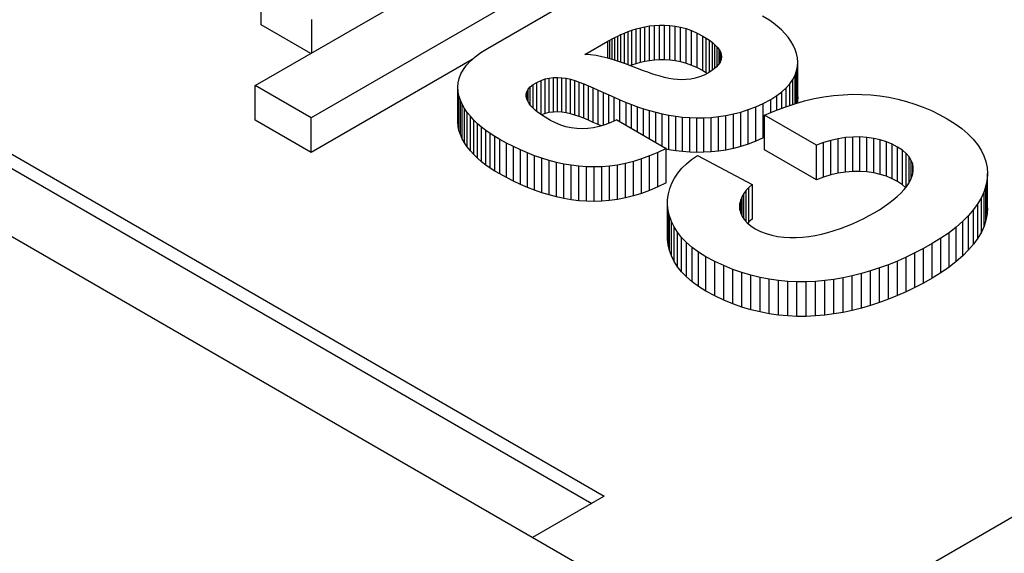
# Model space of a CAD drawing. Units: millimetres. Extents: x 0 to 597, y 0 to 420.
# Drawn here: x 519 to 523, y 135 to 137 of the extents above; entities that cross this region are included whole.
import ezdxf

# ---------------------------------------------------------------- set-up
doc = ezdxf.new("R2010")
doc.units = ezdxf.units.MM

msp = doc.modelspace()

# ---------------------------------------------------------------- linework, layer by layer
at = {"color": 7, "linetype": 'Continuous', "lineweight": 25}
for p, q in [((535.169, 127.0451), (513.127, 139.7697)), ((515.7217, 138.6068), (521.3785, 135.3411)), ((515.7217, 138.5484), (521.328, 135.312)), ((519.9631, 137.0065), (521.21, 137.7263)), ((521.4369, 137.5953), (520.19, 136.8755)), ((520.9053, 137.1575), (521.3468, 137.4124)), ((519.9867, 137.2533), (519.9867, 137.3932)), ((522.0458, 137.2726), (522.0202, 137.2874)), ((520.1886, 137.1367), (519.9867, 137.2533)), ((520.1917, 137.2749), (520.1917, 137.1385)), ((521.4913, 137.2311), (521.508, 137.2364)), ((521.508, 137.2364), (521.5255, 137.2411)), ((521.508, 137.0964), (521.508, 137.2364)), ((521.5255, 137.2411), (521.5437, 137.2451)), ((521.5255, 137.1011), (521.5255, 137.2411)), ((521.5437, 137.2451), (521.5627, 137.2483)), ((521.5437, 137.1051), (521.5437, 137.2451)), ((521.5627, 137.2483), (521.5823, 137.2506)), ((521.5627, 137.1084), (521.5627, 137.2483)), ((521.5823, 137.2506), (521.6026, 137.2519)), ((521.5823, 137.1107), (521.5823, 137.2506)), ((521.6026, 137.2519), (521.6233, 137.2519)), ((521.6026, 137.1119), (521.6026, 137.2519)), ((521.6233, 137.2519), (521.6445, 137.2506)), ((521.6233, 137.112), (521.6233, 137.2519)), ((521.6445, 137.2506), (521.6662, 137.2479)), ((521.6445, 137.1107), (521.6445, 137.2506)), ((521.6662, 137.2479), (521.6882, 137.2435)), ((521.6662, 137.1079), (521.6662, 137.2479)), ((521.6882, 137.2435), (521.7105, 137.2375)), ((521.6882, 137.1036), (521.6882, 137.2435)), ((521.7105, 137.2375), (521.7331, 137.2295)), ((521.7105, 137.0975), (521.7105, 137.2375)), ((522.0648, 137.2597), (522.0458, 137.2726)), ((522.0818, 137.2466), (522.0648, 137.2597)), ((522.0975, 137.2326), (522.0818, 137.2466)), ((521.402, 137.191), (521.4114, 137.1961)), ((521.4114, 137.1961), (521.422, 137.2017)), ((521.4114, 137.1124), (521.4114, 137.1961)), ((521.422, 137.2017), (521.4338, 137.2076)), ((521.422, 137.1091), (521.422, 137.2017)), ((521.4338, 137.2076), (521.4466, 137.2136)), ((521.4338, 137.1052), (521.4338, 137.2076)), ((521.4466, 137.2136), (521.4605, 137.2196)), ((521.4466, 137.1008), (521.4466, 137.2136)), ((521.4605, 137.2196), (521.4754, 137.2255)), ((521.4605, 137.0959), (521.4605, 137.2196)), ((521.4754, 137.2255), (521.4913, 137.2311)), ((521.4754, 137.0904), (521.4754, 137.2255)), ((521.4913, 137.0911), (521.4913, 137.2311)), ((521.7331, 137.2295), (521.7558, 137.2195)), ((521.7331, 137.0895), (521.7331, 137.2295)), ((521.7558, 137.2195), (521.7792, 137.2072)), ((521.7558, 137.0796), (521.7558, 137.2195)), ((521.7792, 137.2072), (521.7928, 137.199)), ((521.7792, 137.0672), (521.7792, 137.2072)), ((521.7928, 137.199), (521.8055, 137.1904)), ((521.7928, 137.059), (521.7928, 137.199)), ((522.1118, 137.2178), (522.0975, 137.2326)), ((522.1246, 137.2024), (522.1118, 137.2178)), ((522.1359, 137.1865), (522.1246, 137.2024)), ((520.8785, 137.1408), (520.9053, 137.1575)), ((521.3, 137.1322), (521.3939, 137.1863)), ((521.3939, 137.1863), (521.402, 137.191)), ((521.8055, 137.1904), (521.8173, 137.1816)), ((521.8055, 137.0611), (521.8055, 137.1904)), ((521.8173, 137.1816), (521.8278, 137.1724)), ((521.8173, 137.0686), (521.8173, 137.1816)), ((521.8278, 137.1724), (521.8369, 137.163)), ((521.8278, 137.0768), (521.8278, 137.1724)), ((521.8369, 137.163), (521.8444, 137.1533)), ((521.8369, 137.0852), (521.8369, 137.163)), ((522.1454, 137.17), (522.1359, 137.1865)), ((522.153, 137.1532), (522.1454, 137.17)), ((520.8361, 137.1065), (520.8555, 137.1238)), ((520.8555, 137.1238), (520.8785, 137.1408)), ((521.3232, 137.1312), (521.3, 137.1322)), ((521.346, 137.1283), (521.3232, 137.1312)), ((521.3693, 137.1238), (521.346, 137.1283)), ((521.393, 137.1179), (521.3693, 137.1238)), ((521.4169, 137.1108), (521.393, 137.1179)), ((521.8444, 137.1533), (521.85, 137.1435)), ((521.8444, 137.094), (521.8444, 137.1533)), ((521.85, 137.1435), (521.8535, 137.1334)), ((521.85, 137.1015), (521.85, 137.1435)), ((521.8535, 137.1334), (521.8548, 137.1231)), ((521.8535, 137.1127), (521.8535, 137.1334)), ((521.8548, 137.1231), (521.8536, 137.1128)), ((522.1586, 137.136), (522.153, 137.1532)), ((522.1621, 137.1186), (522.1586, 137.136)), ((522.1634, 137.1011), (522.1621, 137.1186)), ((520.8425, 137.1122), (520.19, 136.7355)), ((520.8072, 137.0713), (520.82, 137.089)), ((520.82, 137.089), (520.8361, 137.1065)), ((521.4411, 137.1028), (521.4169, 137.1108)), ((521.4654, 137.0941), (521.4411, 137.1028)), ((521.4898, 137.085), (521.4654, 137.0941)), ((521.4821, 137.0879), (521.4913, 137.0911)), ((521.5141, 137.0758), (521.4898, 137.085)), ((521.4913, 137.0911), (521.508, 137.0964)), ((521.508, 137.0964), (521.5255, 137.1011)), ((521.5384, 137.0666), (521.5141, 137.0758)), ((521.5255, 137.1011), (521.5437, 137.1051)), ((521.5437, 137.1051), (521.5627, 137.1084)), ((521.5627, 137.1084), (521.5823, 137.1107)), ((521.5823, 137.1107), (521.6026, 137.1119)), ((521.6026, 137.1119), (521.6233, 137.112)), ((521.6233, 137.112), (521.6445, 137.1107)), ((521.6445, 137.1107), (521.6662, 137.1079)), ((521.6662, 137.1079), (521.6882, 137.1036)), ((521.6882, 137.1036), (521.7105, 137.0975)), ((521.7105, 137.0975), (521.7331, 137.0895)), ((521.7331, 137.0895), (521.7558, 137.0796)), ((521.7558, 137.0796), (521.7792, 137.0672)), ((521.8329, 137.0809), (521.8197, 137.0701)), ((521.8428, 137.0916), (521.8329, 137.0809)), ((521.8496, 137.1022), (521.8428, 137.0916)), ((521.8536, 137.1128), (521.8496, 137.1022)), ((522.1588, 137.0659), (522.1624, 137.0835)), ((522.1624, 137.0835), (522.1634, 137.1011)), ((522.1624, 136.9435), (522.1624, 137.0835)), ((522.1634, 136.9611), (522.1634, 137.1011)), ((520.7865, 137.0179), (520.7906, 137.0357)), ((520.7906, 137.0357), (520.7974, 137.0536)), ((520.7974, 137.0536), (520.8072, 137.0713)), ((521.1393, 137.0334), (521.156, 137.0373)), ((521.156, 137.0373), (521.1727, 137.0394)), ((521.156, 136.8973), (521.156, 137.0373)), ((521.1727, 137.0394), (521.1896, 137.0398)), ((521.1727, 136.8994), (521.1727, 137.0394)), ((521.1896, 137.0398), (521.2066, 137.0386)), ((521.1896, 136.8998), (521.1896, 137.0398)), ((521.2066, 137.0386), (521.2238, 137.036)), ((521.2066, 136.8986), (521.2066, 137.0386)), ((521.2238, 137.036), (521.2413, 137.0321)), ((521.2238, 136.896), (521.2238, 137.036)), ((521.5553, 137.0606), (521.5384, 137.0666)), ((521.5721, 137.0548), (521.5553, 137.0606)), ((521.589, 137.0493), (521.5721, 137.0548)), ((521.6061, 137.0442), (521.589, 137.0493)), ((521.6233, 137.0397), (521.6061, 137.0442)), ((521.6407, 137.0359), (521.6233, 137.0397)), ((521.6582, 137.0329), (521.6407, 137.0359)), ((521.7475, 137.0365), (521.7294, 137.0328)), ((521.7656, 137.042), (521.7475, 137.0365)), ((521.7839, 137.0494), (521.7656, 137.042)), ((521.7792, 137.0672), (521.7928, 137.059)), ((521.8022, 137.0589), (521.7839, 137.0494)), ((521.7928, 137.059), (521.7969, 137.0562)), ((521.8197, 137.0701), (521.8022, 137.0589)), ((522.1438, 137.0312), (522.1527, 137.0485)), ((522.1527, 137.0485), (522.1588, 137.0659)), ((522.1527, 136.9333), (522.1527, 137.0485)), ((522.1588, 136.9351), (522.1588, 137.0659)), ((519.9631, 136.8665), (519.9631, 137.0065)), ((520.19, 136.8755), (519.9631, 137.0065)), ((520.7851, 137.0002), (520.7865, 137.0179)), ((520.7862, 136.9825), (520.7851, 137.0002)), ((520.7851, 136.8602), (520.7851, 137.0002)), ((521.0703, 136.9914), (521.0786, 137.0009)), ((521.0786, 137.0009), (521.0901, 137.0103)), ((521.0786, 136.9282), (521.0786, 137.0009)), ((521.0901, 137.0103), (521.1057, 137.0197)), ((521.0901, 136.9154), (521.0901, 137.0103)), ((521.1057, 137.0197), (521.1225, 137.0276)), ((521.1057, 136.9016), (521.1057, 137.0197)), ((521.1225, 137.0276), (521.1393, 137.0334)), ((521.1225, 136.8889), (521.1225, 137.0276)), ((521.1393, 136.8934), (521.1393, 137.0334)), ((521.2413, 137.0321), (521.2591, 137.0271)), ((521.2413, 136.8921), (521.2413, 137.0321)), ((521.2591, 137.0271), (521.2772, 137.0209)), ((521.2591, 136.8871), (521.2591, 137.0271)), ((521.2772, 137.0209), (521.2958, 137.0139)), ((521.2772, 136.881), (521.2772, 137.0209)), ((521.2958, 137.0139), (521.3149, 137.006)), ((521.2958, 136.8739), (521.2958, 137.0139)), ((521.3149, 137.006), (521.3345, 136.9975)), ((521.3149, 136.866), (521.3149, 137.006)), ((521.3345, 136.9975), (521.3547, 136.9884)), ((521.3345, 136.8575), (521.3345, 136.9975)), ((521.6758, 137.031), (521.6582, 137.0329)), ((521.6936, 137.0302), (521.6758, 137.031)), ((521.7114, 137.0308), (521.6936, 137.0302)), ((521.7294, 137.0328), (521.7114, 137.0308)), ((522.0996, 136.9815), (522.1174, 136.9976)), ((522.1174, 136.9976), (522.1321, 137.0142)), ((522.1174, 136.9216), (522.1174, 136.9976)), ((522.1321, 137.0142), (522.1438, 137.0312)), ((522.1321, 136.9265), (522.1321, 137.0142)), ((522.1438, 136.9304), (522.1438, 137.0312)), ((520.7895, 136.965), (520.7862, 136.9825)), ((520.7862, 136.8425), (520.7862, 136.9825)), ((520.7951, 136.9478), (520.7895, 136.965)), ((520.7895, 136.825), (520.7895, 136.965)), ((521.0624, 136.9624), (521.0625, 136.9721)), ((521.0645, 136.9528), (521.0624, 136.9624)), ((521.0625, 136.9721), (521.065, 136.9818)), ((521.0625, 136.9619), (521.0625, 136.9721)), ((521.065, 136.9818), (521.0703, 136.9914)), ((521.065, 136.9514), (521.065, 136.9818)), ((521.0703, 136.9402), (521.0703, 136.9914)), ((521.3547, 136.9884), (521.3755, 136.9788)), ((521.3547, 136.8484), (521.3547, 136.9884)), ((521.3755, 136.9788), (521.397, 136.969)), ((521.397, 136.969), (521.4193, 136.959)), ((521.4193, 136.959), (521.4424, 136.9489)), ((522.0543, 136.9508), (522.0786, 136.9658)), ((522.0786, 136.9658), (522.0996, 136.9815)), ((522.0786, 136.9071), (522.0786, 136.9658)), ((522.0996, 136.9151), (522.0996, 136.9815)), ((522.1634, 136.9611), (522.1624, 136.9435)), ((522.2309, 136.9536), (522.2701, 136.9609)), ((522.2701, 136.9609), (522.309, 136.9662)), ((522.309, 136.9662), (522.3475, 136.9697)), ((522.3475, 136.9697), (522.3856, 136.9712)), ((522.3856, 136.9712), (522.4233, 136.9709)), ((522.4233, 136.9709), (522.4606, 136.9688)), ((522.4606, 136.9688), (522.4973, 136.9649)), ((522.4973, 136.9649), (522.5335, 136.9592)), ((522.5335, 136.9592), (522.5692, 136.9517)), ((520.8026, 136.9308), (520.7951, 136.9478)), ((520.7951, 136.8078), (520.7951, 136.9478)), ((520.812, 136.9142), (520.8026, 136.9308)), ((520.8026, 136.7908), (520.8026, 136.9308)), ((521.0685, 136.9432), (521.0645, 136.9528)), ((521.0742, 136.9339), (521.0685, 136.9432)), ((521.0813, 136.9248), (521.0742, 136.9339)), ((521.0895, 136.9159), (521.0813, 136.9248)), ((521.0986, 136.9075), (521.0895, 136.9159)), ((521.4424, 136.9489), (521.4672, 136.9386)), ((521.4424, 136.8604), (521.4424, 136.9489)), ((521.4672, 136.9386), (521.4898, 136.9295)), ((521.4898, 136.9295), (521.5132, 136.9208)), ((521.4898, 136.833), (521.4898, 136.9295)), ((521.5132, 136.9208), (521.5374, 136.9127)), ((521.5132, 136.8195), (521.5132, 136.9208)), ((521.9629, 136.9092), (521.9931, 136.9208)), ((521.9931, 136.9208), (522.0232, 136.9345)), ((521.9931, 136.7809), (521.9931, 136.9208)), ((522.0232, 136.9345), (522.0543, 136.9508)), ((522.0232, 136.7945), (522.0232, 136.9345)), ((522.0543, 136.8969), (522.0543, 136.9508)), ((522.0714, 136.9044), (522.1116, 136.9197)), ((522.1116, 136.9197), (522.1516, 136.933)), ((522.1516, 136.933), (522.1914, 136.9443)), ((522.1624, 136.9435), (522.1608, 136.9356)), ((522.1914, 136.9443), (522.2309, 136.9536)), ((522.5692, 136.9517), (522.6043, 136.9426)), ((522.6043, 136.9426), (522.6387, 136.9318)), ((522.6387, 136.9318), (522.6725, 136.9193)), ((522.6725, 136.9193), (522.7056, 136.9052)), ((520.8231, 136.8979), (520.812, 136.9142)), ((520.812, 136.7742), (520.812, 136.9142)), ((520.8357, 136.8821), (520.8231, 136.8979)), ((520.8231, 136.7579), (520.8231, 136.8979)), ((520.8497, 136.8668), (520.8357, 136.8821)), ((520.8357, 136.7421), (520.8357, 136.8821)), ((521.1084, 136.8993), (521.0986, 136.9075)), ((521.1185, 136.8917), (521.1084, 136.8993)), ((521.1287, 136.8846), (521.1185, 136.8917)), ((521.1393, 136.8934), (521.1237, 136.888)), ((521.1387, 136.878), (521.1287, 136.8846)), ((521.1601, 136.8653), (521.1387, 136.878)), ((521.156, 136.8973), (521.1393, 136.8934)), ((521.1727, 136.8994), (521.156, 136.8973)), ((521.1896, 136.8998), (521.1727, 136.8994)), ((521.2066, 136.8986), (521.1896, 136.8998)), ((521.2238, 136.896), (521.2066, 136.8986)), ((521.2413, 136.8921), (521.2238, 136.896)), ((521.2591, 136.8871), (521.2413, 136.8921)), ((521.2772, 136.881), (521.2591, 136.8871)), ((521.2958, 136.8739), (521.2772, 136.881)), ((521.5374, 136.9127), (521.5624, 136.9051)), ((521.5374, 136.8055), (521.5374, 136.9127)), ((521.5624, 136.9051), (521.588, 136.8982)), ((521.5624, 136.7911), (521.5624, 136.9051)), ((521.588, 136.8982), (521.6144, 136.892)), ((521.588, 136.7763), (521.588, 136.8982)), ((521.6144, 136.892), (521.6413, 136.8867)), ((521.6144, 136.7611), (521.6144, 136.892)), ((521.6413, 136.8867), (521.6688, 136.8824)), ((521.6413, 136.7467), (521.6413, 136.8867)), ((521.6688, 136.8824), (521.6968, 136.879)), ((521.6688, 136.7424), (521.6688, 136.8824)), ((521.6968, 136.879), (521.7253, 136.8768)), ((521.6968, 136.739), (521.6968, 136.879)), ((521.7253, 136.8768), (521.7541, 136.8757)), ((521.7253, 136.7368), (521.7253, 136.8768)), ((521.7541, 136.8757), (521.7833, 136.876)), ((521.7541, 136.7357), (521.7541, 136.8757)), ((521.7833, 136.876), (521.8128, 136.8776)), ((521.7833, 136.736), (521.7833, 136.876)), ((521.8128, 136.8776), (521.8426, 136.8806)), ((521.8128, 136.7376), (521.8128, 136.8776)), ((521.8426, 136.8806), (521.8725, 136.8852)), ((521.8426, 136.7406), (521.8426, 136.8806)), ((521.8725, 136.8852), (521.9026, 136.8915)), ((521.8725, 136.7453), (521.8725, 136.8852)), ((521.9026, 136.8915), (521.9327, 136.8994)), ((521.9026, 136.7515), (521.9026, 136.8915)), ((521.9327, 136.8994), (521.9629, 136.9092)), ((521.9327, 136.7594), (521.9327, 136.8994)), ((521.9629, 136.7692), (521.9629, 136.9092)), ((522.0295, 136.8862), (522.0714, 136.9044)), ((522.2398, 136.7648), (522.0295, 136.8862)), ((522.0295, 136.7462), (522.0295, 136.8862)), ((522.7056, 136.9052), (522.738, 136.8895)), ((522.738, 136.8895), (522.7696, 136.8722)), ((520.19, 136.7355), (519.9631, 136.8665)), ((520.19, 136.7355), (520.19, 136.8755)), ((520.7862, 136.8425), (520.7851, 136.8602)), ((520.7895, 136.825), (520.7862, 136.8425)), ((520.865, 136.852), (520.8497, 136.8668)), ((520.8497, 136.7268), (520.8497, 136.8668)), ((520.8813, 136.8378), (520.865, 136.852)), ((520.865, 136.712), (520.865, 136.852)), ((520.8986, 136.8243), (520.8813, 136.8378)), ((520.8813, 136.6979), (520.8813, 136.8378)), ((521.1809, 136.855), (521.1601, 136.8653)), ((521.2021, 136.8465), (521.1809, 136.855)), ((521.2235, 136.8399), (521.2021, 136.8465)), ((521.2451, 136.8351), (521.2235, 136.8399)), ((521.3149, 136.866), (521.2958, 136.8739)), ((521.3345, 136.8575), (521.3149, 136.866)), ((521.3547, 136.8484), (521.3345, 136.8575)), ((521.3582, 136.8403), (521.3349, 136.8353)), ((521.3668, 136.8428), (521.3547, 136.8484)), ((521.3818, 136.8473), (521.3582, 136.8403)), ((521.4058, 136.8563), (521.3818, 136.8473)), ((521.4301, 136.8674), (521.4058, 136.8563)), ((521.4301, 136.8674), (521.63, 136.7521)), ((522.7696, 136.8722), (522.8019, 136.8521)), ((522.8019, 136.8521), (522.8295, 136.832)), ((520.7951, 136.8078), (520.7895, 136.825)), ((520.8026, 136.7908), (520.7951, 136.8078)), ((520.9166, 136.8116), (520.8986, 136.8243)), ((520.8986, 136.6844), (520.8986, 136.8243)), ((520.9353, 136.7996), (520.9166, 136.8116)), ((520.9166, 136.6716), (520.9166, 136.8116)), ((520.9547, 136.7882), (520.9353, 136.7996)), ((520.9353, 136.6596), (520.9353, 136.7996)), ((521.2671, 136.8322), (521.2451, 136.8351)), ((521.2894, 136.8313), (521.2671, 136.8322)), ((521.312, 136.8323), (521.2894, 136.8313)), ((521.3349, 136.8353), (521.312, 136.8323)), ((522.0295, 136.7978), (522.0232, 136.7945)), ((522.3868, 136.7978), (522.3573, 136.7955)), ((522.4158, 136.7981), (522.3868, 136.7978)), ((522.3868, 136.6578), (522.3868, 136.7978)), ((522.4443, 136.7962), (522.4158, 136.7981)), ((522.4158, 136.6581), (522.4158, 136.7981)), ((522.4719, 136.7924), (522.4443, 136.7962)), ((522.4443, 136.6562), (522.4443, 136.7962)), ((522.8295, 136.832), (522.8537, 136.8111)), ((522.8537, 136.8111), (522.8748, 136.7896)), ((520.812, 136.7742), (520.8026, 136.7908)), ((520.8231, 136.7579), (520.812, 136.7742)), ((520.8357, 136.7421), (520.8231, 136.7579)), ((520.9826, 136.7732), (520.9547, 136.7882)), ((520.9547, 136.6482), (520.9547, 136.7882)), ((521.0106, 136.759), (520.9826, 136.7732)), ((520.9826, 136.6332), (520.9826, 136.7732)), ((521.039, 136.7458), (521.0106, 136.759)), ((521.0106, 136.6191), (521.0106, 136.759)), ((521.9327, 136.7594), (521.9026, 136.7515)), ((521.9629, 136.7692), (521.9327, 136.7594)), ((521.9931, 136.7809), (521.9629, 136.7692)), ((522.0232, 136.7945), (521.9931, 136.7809)), ((522.2686, 136.7758), (522.2398, 136.7648)), ((522.2398, 136.6248), (522.2398, 136.7648)), ((522.298, 136.7845), (522.2686, 136.7758)), ((522.2686, 136.6358), (522.2686, 136.7758)), ((522.3276, 136.7911), (522.298, 136.7845)), ((522.298, 136.6445), (522.298, 136.7845)), ((522.3573, 136.7955), (522.3276, 136.7911)), ((522.3276, 136.6511), (522.3276, 136.7911)), ((522.3573, 136.6555), (522.3573, 136.7955)), ((522.4983, 136.7865), (522.4719, 136.7924)), ((522.4719, 136.6524), (522.4719, 136.7924)), ((522.5235, 136.7787), (522.4983, 136.7865)), ((522.4983, 136.6465), (522.4983, 136.7865)), ((522.5471, 136.7689), (522.5235, 136.7787)), ((522.5235, 136.6387), (522.5235, 136.7787)), ((522.5689, 136.7572), (522.5471, 136.7689)), ((522.5471, 136.6289), (522.5471, 136.7689)), ((522.5881, 136.7442), (522.5689, 136.7572)), ((522.5689, 136.6172), (522.5689, 136.7572)), ((522.8748, 136.7896), (522.8926, 136.7675)), ((522.8926, 136.7675), (522.9071, 136.7449)), ((520.8497, 136.7268), (520.8357, 136.7421)), ((520.865, 136.712), (520.8497, 136.7268)), ((521.0676, 136.7334), (521.039, 136.7458)), ((521.039, 136.6058), (521.039, 136.7458)), ((521.0965, 136.7221), (521.0676, 136.7334)), ((521.0676, 136.5935), (521.0676, 136.7334)), ((521.1256, 136.7119), (521.0965, 136.7221)), ((521.0965, 136.5822), (521.0965, 136.7221)), ((521.5626, 136.7212), (521.5296, 136.709)), ((521.596, 136.7354), (521.5626, 136.7212)), ((521.5626, 136.5812), (521.5626, 136.7212)), ((521.63, 136.7521), (521.596, 136.7354)), ((521.596, 136.5954), (521.596, 136.7354)), ((521.63, 136.6121), (521.63, 136.7521)), ((521.6413, 136.7467), (521.63, 136.749)), ((521.6688, 136.7424), (521.6413, 136.7467)), ((521.6968, 136.739), (521.6688, 136.7424)), ((521.7253, 136.7368), (521.6968, 136.739)), ((521.7541, 136.7357), (521.7253, 136.7368)), ((521.7334, 136.7071), (521.7567, 136.7234)), ((521.7833, 136.736), (521.7541, 136.7357)), ((521.7567, 136.7234), (521.9788, 136.6053)), ((521.8128, 136.7376), (521.7833, 136.736)), ((521.8426, 136.7406), (521.8128, 136.7376)), ((521.8725, 136.7453), (521.8426, 136.7406)), ((521.9026, 136.7515), (521.8725, 136.7453)), ((522.2398, 136.6248), (522.0295, 136.7462)), ((522.6036, 136.7308), (522.5881, 136.7442)), ((522.5881, 136.6043), (522.5881, 136.7442)), ((522.6156, 136.7171), (522.6036, 136.7308)), ((522.6036, 136.5957), (522.6036, 136.7308)), ((522.6243, 136.703), (522.6156, 136.7171)), ((522.6156, 136.6131), (522.6156, 136.7171)), ((522.9071, 136.7449), (522.9185, 136.7217)), ((522.9185, 136.7217), (522.9266, 136.6982)), ((520.8813, 136.6979), (520.865, 136.712)), ((520.8986, 136.6844), (520.8813, 136.6979)), ((520.9166, 136.6716), (520.8986, 136.6844)), ((521.155, 136.7028), (521.1256, 136.7119)), ((521.1256, 136.5719), (521.1256, 136.7119)), ((521.1847, 136.695), (521.155, 136.7028)), ((521.155, 136.5629), (521.155, 136.7028)), ((521.2147, 136.6885), (521.1847, 136.695)), ((521.1847, 136.555), (521.1847, 136.695)), ((521.2449, 136.6833), (521.2147, 136.6885)), ((521.2147, 136.5485), (521.2147, 136.6885)), ((521.2754, 136.6795), (521.2449, 136.6833)), ((521.2449, 136.5433), (521.2449, 136.6833)), ((521.3062, 136.6773), (521.2754, 136.6795)), ((521.2754, 136.5395), (521.2754, 136.6795)), ((521.3373, 136.6766), (521.3062, 136.6773)), ((521.3062, 136.5373), (521.3062, 136.6773)), ((521.3687, 136.6775), (521.3373, 136.6766)), ((521.3373, 136.5366), (521.3373, 136.6766)), ((521.4003, 136.6801), (521.3687, 136.6775)), ((521.3687, 136.5375), (521.3687, 136.6775)), ((521.4322, 136.6845), (521.4003, 136.6801)), ((521.4003, 136.5401), (521.4003, 136.6801)), ((521.4644, 136.6908), (521.4322, 136.6845)), ((521.4322, 136.5445), (521.4322, 136.6845)), ((521.4968, 136.6989), (521.4644, 136.6908)), ((521.4644, 136.5508), (521.4644, 136.6908)), ((521.5296, 136.709), (521.4968, 136.6989)), ((521.4968, 136.5589), (521.4968, 136.6989)), ((521.5296, 136.569), (521.5296, 136.709)), ((521.6939, 136.6712), (521.7124, 136.6896)), ((521.7124, 136.6896), (521.7334, 136.7071)), ((522.6299, 136.6886), (522.6243, 136.703)), ((522.6243, 136.6299), (522.6243, 136.703)), ((522.6325, 136.674), (522.6299, 136.6886)), ((522.6299, 136.6466), (522.6299, 136.6886)), ((522.9266, 136.6982), (522.9315, 136.6743)), ((520.9353, 136.6596), (520.9166, 136.6716)), ((520.9547, 136.6482), (520.9353, 136.6596)), ((520.9826, 136.6332), (520.9547, 136.6482)), ((521.6643, 136.6316), (521.6779, 136.6518)), ((521.6779, 136.6518), (521.6939, 136.6712)), ((522.298, 136.6445), (522.2686, 136.6358)), ((522.3276, 136.6511), (522.298, 136.6445)), ((522.3573, 136.6555), (522.3276, 136.6511)), ((522.3868, 136.6578), (522.3573, 136.6555)), ((522.4158, 136.6581), (522.3868, 136.6578)), ((522.4443, 136.6562), (522.4158, 136.6581)), ((522.4719, 136.6524), (522.4443, 136.6562)), ((522.4983, 136.6465), (522.4719, 136.6524)), ((522.5235, 136.6387), (522.4983, 136.6465)), ((522.5471, 136.6289), (522.5235, 136.6387)), ((522.6242, 136.6296), (522.6295, 136.6445)), ((522.6295, 136.6445), (522.6323, 136.6593)), ((522.6323, 136.6593), (522.6325, 136.674)), ((522.9315, 136.6743), (522.9333, 136.6502)), ((522.9333, 136.6502), (522.9319, 136.6259)), ((522.9333, 136.5103), (522.9333, 136.6502)), ((521.0106, 136.6191), (520.9826, 136.6332)), ((521.039, 136.6058), (521.0106, 136.6191)), ((521.0676, 136.5935), (521.039, 136.6058)), ((521.63, 136.6121), (521.596, 136.5954)), ((521.6449, 136.5893), (521.6533, 136.6107)), ((521.6533, 136.6107), (521.6643, 136.6316)), ((521.9788, 136.6053), (521.9654, 136.5936)), ((521.9788, 136.6053), (521.9788, 136.4653)), ((522.2686, 136.6358), (522.2398, 136.6248)), ((522.5689, 136.6172), (522.5471, 136.6289)), ((522.5881, 136.6043), (522.5689, 136.6172)), ((522.6013, 136.5928), (522.5881, 136.6043)), ((522.5954, 136.5854), (522.607, 136.6)), ((522.607, 136.6), (522.6167, 136.6148)), ((522.6167, 136.6148), (522.6242, 136.6296)), ((522.9273, 136.6015), (522.9195, 136.577)), ((522.9319, 136.6259), (522.9273, 136.6015)), ((522.9273, 136.4615), (522.9273, 136.6015)), ((522.9319, 136.4859), (522.9319, 136.6259)), ((521.0965, 136.5822), (521.0676, 136.5935)), ((521.1256, 136.5719), (521.0965, 136.5822)), ((521.155, 136.5629), (521.1256, 136.5719)), ((521.1847, 136.555), (521.155, 136.5629)), ((521.4968, 136.5589), (521.4644, 136.5508)), ((521.5296, 136.569), (521.4968, 136.5589)), ((521.5626, 136.5812), (521.5296, 136.569)), ((521.596, 136.5954), (521.5626, 136.5812)), ((521.636, 136.5453), (521.6391, 136.5675)), ((521.6391, 136.5675), (521.6449, 136.5893)), ((521.9378, 136.5568), (521.9323, 136.5436)), ((521.9453, 136.5696), (521.9378, 136.5568)), ((521.9378, 136.4768), (521.9378, 136.5568)), ((521.9545, 136.5819), (521.9453, 136.5696)), ((521.9453, 136.4654), (521.9453, 136.5696)), ((521.9654, 136.5936), (521.9545, 136.5819)), ((521.9545, 136.4546), (521.9545, 136.5819)), ((521.9654, 136.4536), (521.9654, 136.5936)), ((522.5508, 136.5427), (522.5671, 136.5567)), ((522.5671, 136.5567), (522.5821, 136.5709)), ((522.5821, 136.5709), (522.5954, 136.5854)), ((522.9195, 136.577), (522.9086, 136.5525)), ((522.9195, 136.437), (522.9195, 136.577)), ((521.2147, 136.5485), (521.1847, 136.555)), ((521.2449, 136.5433), (521.2147, 136.5485)), ((521.2754, 136.5395), (521.2449, 136.5433)), ((521.3062, 136.5373), (521.2754, 136.5395)), ((521.3373, 136.5366), (521.3062, 136.5373)), ((521.3687, 136.5375), (521.3373, 136.5366)), ((521.4003, 136.5401), (521.3687, 136.5375)), ((521.4322, 136.5445), (521.4003, 136.5401)), ((521.4644, 136.5508), (521.4322, 136.5445)), ((521.6356, 136.523), (521.636, 136.5453)), ((521.638, 136.5005), (521.6356, 136.523)), ((521.6356, 136.383), (521.6356, 136.523)), ((521.9289, 136.5302), (521.9276, 136.5165)), ((521.9276, 136.5165), (521.9287, 136.5028)), ((521.9323, 136.5436), (521.9289, 136.5302)), ((521.9289, 136.502), (521.9289, 136.5302)), ((521.9323, 136.4889), (521.9323, 136.5436)), ((522.5144, 136.5159), (522.5332, 136.5291)), ((522.5332, 136.5291), (522.5508, 136.5427)), ((522.8945, 136.5281), (522.8773, 136.5039)), ((522.9086, 136.5525), (522.8945, 136.5281)), ((522.8945, 136.3882), (522.8945, 136.5281)), ((522.9086, 136.4126), (522.9086, 136.5525)), ((521.6432, 136.4781), (521.638, 136.5005)), ((521.638, 136.3605), (521.638, 136.5005)), ((521.6512, 136.4558), (521.6432, 136.4781)), ((521.6432, 136.3381), (521.6432, 136.4781)), ((521.9287, 136.5028), (521.9322, 136.4892)), ((521.9322, 136.4892), (521.9383, 136.4758)), ((522.4317, 136.468), (522.4535, 136.4792)), ((522.4535, 136.4792), (522.4742, 136.4908)), ((522.4742, 136.4908), (522.4948, 136.5032)), ((522.4948, 136.5032), (522.5144, 136.5159)), ((522.857, 136.4799), (522.8336, 136.4562)), ((522.8773, 136.5039), (522.857, 136.4799)), ((522.857, 136.3399), (522.857, 136.4799)), ((522.8773, 136.3639), (522.8773, 136.5039)), ((522.9319, 136.4859), (522.9273, 136.4615)), ((522.9333, 136.5103), (522.9319, 136.4859)), ((521.662, 136.4338), (521.6512, 136.4558)), ((521.6512, 136.3158), (521.6512, 136.4558)), ((521.9383, 136.4758), (521.9471, 136.4627)), ((521.9471, 136.4627), (521.9587, 136.45)), ((521.9587, 136.45), (521.9733, 136.4378)), ((521.9654, 136.4536), (521.9606, 136.4484)), ((521.9788, 136.4653), (521.9654, 136.4536)), ((521.9733, 136.4378), (521.991, 136.4263)), ((522.3369, 136.4274), (522.3616, 136.4366)), ((522.3616, 136.4366), (522.3857, 136.4465)), ((522.3857, 136.4465), (522.4091, 136.457)), ((522.4091, 136.457), (522.4317, 136.468)), ((522.8336, 136.4562), (522.807, 136.4328)), ((522.8336, 136.3162), (522.8336, 136.4562)), ((522.9195, 136.437), (522.9086, 136.4126)), ((522.9273, 136.4615), (522.9195, 136.437)), ((521.6758, 136.4121), (521.662, 136.4338)), ((521.662, 136.2938), (521.662, 136.4338)), ((521.6926, 136.3909), (521.6758, 136.4121)), ((521.6758, 136.2721), (521.6758, 136.4121)), ((521.991, 136.4263), (522.0127, 136.4152)), ((522.0127, 136.4152), (522.035, 136.4064)), ((522.035, 136.4064), (522.0582, 136.3995)), ((522.0582, 136.3995), (522.0821, 136.3946)), ((522.2087, 136.3949), (522.2346, 136.3992)), ((522.2346, 136.3992), (522.2605, 136.4047)), ((522.2605, 136.4047), (522.2863, 136.4113)), ((522.2863, 136.4113), (522.3118, 136.4189)), ((522.3118, 136.4189), (522.3369, 136.4274)), ((522.7774, 136.4099), (522.7447, 136.3875)), ((522.807, 136.4328), (522.7774, 136.4099)), ((522.7774, 136.2699), (522.7774, 136.4099)), ((522.807, 136.2928), (522.807, 136.4328)), ((522.9086, 136.4126), (522.8945, 136.3882)), ((521.638, 136.3605), (521.6356, 136.383)), ((521.6432, 136.3381), (521.638, 136.3605)), ((521.7123, 136.3704), (521.6926, 136.3909)), ((521.6926, 136.251), (521.6926, 136.3909)), ((521.7351, 136.3506), (521.7123, 136.3704)), ((521.7123, 136.2304), (521.7123, 136.3704)), ((522.0821, 136.3946), (522.1067, 136.3914)), ((522.1067, 136.3914), (522.1317, 136.39)), ((522.1317, 136.39), (522.1571, 136.3902)), ((522.1571, 136.3902), (522.1828, 136.3918)), ((522.1828, 136.3918), (522.2087, 136.3949)), ((522.7089, 136.3656), (522.6736, 136.3459)), ((522.7447, 136.3875), (522.7089, 136.3656)), ((522.7089, 136.2256), (522.7089, 136.3656)), ((522.7447, 136.2475), (522.7447, 136.3875)), ((522.8773, 136.3639), (522.857, 136.3399)), ((522.8945, 136.3882), (522.8773, 136.3639)), ((521.6512, 136.3158), (521.6432, 136.3381)), ((521.761, 136.3316), (521.7351, 136.3506)), ((521.7351, 136.2106), (521.7351, 136.3506)), ((521.7913, 136.3128), (521.761, 136.3316)), ((521.761, 136.1916), (521.761, 136.3316)), ((522.6387, 136.3278), (522.6034, 136.3108)), ((522.6736, 136.3459), (522.6387, 136.3278)), ((522.6387, 136.1878), (522.6387, 136.3278)), ((522.6736, 136.2059), (522.6736, 136.3459)), ((522.857, 136.3399), (522.8336, 136.3162)), ((521.662, 136.2938), (521.6512, 136.3158)), ((521.6758, 136.2721), (521.662, 136.2938)), ((521.8272, 136.2936), (521.7913, 136.3128)), ((521.7913, 136.1728), (521.7913, 136.3128)), ((521.8634, 136.2765), (521.8272, 136.2936)), ((521.8272, 136.1536), (521.8272, 136.2936)), ((521.8999, 136.2614), (521.8634, 136.2765)), ((521.8634, 136.1365), (521.8634, 136.2765)), ((522.5318, 136.2803), (522.4955, 136.267)), ((522.5678, 136.295), (522.5318, 136.2803)), ((522.5318, 136.1404), (522.5318, 136.2803)), ((522.6034, 136.3108), (522.5678, 136.295)), ((522.5678, 136.155), (522.5678, 136.295)), ((522.6034, 136.1708), (522.6034, 136.3108)), ((522.807, 136.2928), (522.7774, 136.2699)), ((522.8336, 136.3162), (522.807, 136.2928)), ((521.6926, 136.251), (521.6758, 136.2721)), ((521.7123, 136.2304), (521.6926, 136.251)), ((521.9366, 136.2485), (521.8999, 136.2614)), ((521.8999, 136.1215), (521.8999, 136.2614)), ((521.9736, 136.2375), (521.9366, 136.2485)), ((521.9366, 136.1085), (521.9366, 136.2485)), ((522.0107, 136.2284), (521.9736, 136.2375)), ((521.9736, 136.0975), (521.9736, 136.2375)), ((522.4222, 136.2442), (522.3851, 136.2349)), ((522.459, 136.2549), (522.4222, 136.2442)), ((522.4222, 136.1042), (522.4222, 136.2442)), ((522.4955, 136.267), (522.459, 136.2549)), ((522.459, 136.1149), (522.459, 136.2549)), ((522.4955, 136.127), (522.4955, 136.267)), ((522.7447, 136.2475), (522.7089, 136.2256)), ((522.7774, 136.2699), (522.7447, 136.2475)), ((521.7351, 136.2106), (521.7123, 136.2304)), ((521.761, 136.1916), (521.7351, 136.2106)), ((522.048, 136.2213), (522.0107, 136.2284)), ((522.0107, 136.0885), (522.0107, 136.2284)), ((522.0854, 136.216), (522.048, 136.2213)), ((522.048, 136.0813), (522.048, 136.2213)), ((522.1229, 136.2125), (522.0854, 136.216)), ((522.0854, 136.076), (522.0854, 136.216)), ((522.1605, 136.2108), (522.1229, 136.2125)), ((522.1229, 136.0725), (522.1229, 136.2125)), ((522.1981, 136.2108), (522.1605, 136.2108)), ((522.1605, 136.0708), (522.1605, 136.2108)), ((522.2356, 136.2125), (522.1981, 136.2108)), ((522.1981, 136.0708), (522.1981, 136.2108)), ((522.2732, 136.2158), (522.2356, 136.2125)), ((522.2356, 136.0725), (522.2356, 136.2125)), ((522.3106, 136.2206), (522.2732, 136.2158)), ((522.2732, 136.0758), (522.2732, 136.2158)), ((522.3479, 136.227), (522.3106, 136.2206)), ((522.3106, 136.0806), (522.3106, 136.2206)), ((522.3851, 136.2349), (522.3479, 136.227)), ((522.3479, 136.087), (522.3479, 136.227)), ((522.3851, 136.0949), (522.3851, 136.2349)), ((522.6736, 136.2059), (522.6387, 136.1878)), ((522.7089, 136.2256), (522.6736, 136.2059)), ((521.7913, 136.1728), (521.761, 136.1916)), ((521.8272, 136.1536), (521.7913, 136.1728)), ((522.6034, 136.1708), (522.5678, 136.155)), ((522.6387, 136.1878), (522.6034, 136.1708)), ((521.8634, 136.1365), (521.8272, 136.1536)), ((521.8999, 136.1215), (521.8634, 136.1365)), ((521.9366, 136.1085), (521.8999, 136.1215)), ((522.4955, 136.127), (522.459, 136.1149)), ((522.5318, 136.1404), (522.4955, 136.127)), ((522.5678, 136.155), (522.5318, 136.1404)), ((521.9736, 136.0975), (521.9366, 136.1085)), ((522.0107, 136.0885), (521.9736, 136.0975)), ((522.048, 136.0813), (522.0107, 136.0885)), ((522.0854, 136.076), (522.048, 136.0813)), ((522.3106, 136.0806), (522.2732, 136.0758)), ((522.3479, 136.087), (522.3106, 136.0806)), ((522.3851, 136.0949), (522.3479, 136.087)), ((522.4222, 136.1042), (522.3851, 136.0949)), ((522.459, 136.1149), (522.4222, 136.1042)), ((522.1229, 136.0725), (522.0854, 136.076)), ((522.1605, 136.0708), (522.1229, 136.0725)), ((522.1981, 136.0708), (522.1605, 136.0708)), ((522.2356, 136.0725), (522.1981, 136.0708)), ((522.2732, 136.0758), (522.2356, 136.0725)), ((521.9881, 134.6542), (524.0107, 135.8218)), ((521.3785, 135.3411), (521.0884, 135.1737))]:
    msp.add_line(p, q, dxfattribs=at)
at = {"color": 8, "linetype": 'Continuous', "lineweight": 25}
for p, q in [((521.3939, 137.1176), (521.3939, 137.1863)), ((521.402, 137.1152), (521.402, 137.191)), ((521.3755, 136.8454), (521.3755, 136.9788)), ((521.397, 136.853), (521.397, 136.969)), ((521.4193, 136.8625), (521.4193, 136.959)), ((521.4672, 136.846), (521.4672, 136.9386))]:
    msp.add_line(p, q, dxfattribs=at)

doc.saveas('drawing.dxf')
